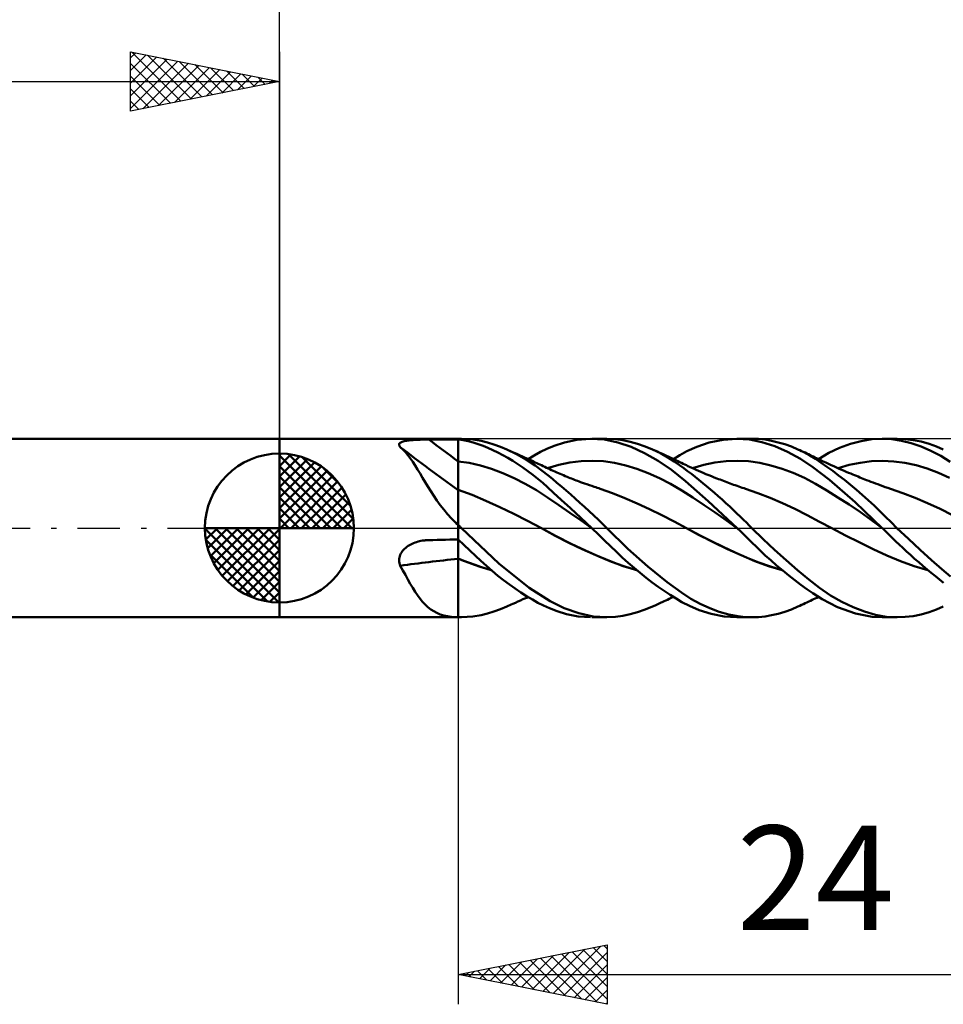
# Model space of a CAD drawing. Units: millimetres. Extents: x -57 to 73, y -20 to 40.
# Drawn here: x -9 to 22, y -16 to 17 of the extents above; entities that cross this region are included whole.
import ezdxf
from ezdxf.enums import TextEntityAlignment as Align

# ---------------------------------------------------------------- set-up
doc = ezdxf.new("R2010")
doc.units = ezdxf.units.MM
doc.header["$LTSCALE"] = 3.55
doc.linetypes.add('LONGDASH_DASH', pattern=[0.85, 0.4, -0.2, 0.05, -0.2])
for name, color, linetype in [('1', 4, 'CONTINUOUS'), ('2', 7, 'CONTINUOUS'), ('4', 2, 'LONGDASH_DASH'), ('CUT', 1, 'CONTINUOUS'), ('NOCUT', 7, 'CONTINUOUS'), ('SK1', 4, 'CONTINUOUS'), ('SK2', 7, 'CONTINUOUS'), ('SK4', 2, 'LONGDASH_DASH')]:
    doc.layers.add(name, color=color, linetype=linetype)
doc.styles.get("Standard").update_dxf_attribs({"font": 'Monospac821 BT'})

msp = doc.modelspace()

# ---------------------------------------------------------------- linework, layer by layer
at = {"layer": '1', "color": 4, "linetype": 'CONTINUOUS', "lineweight": 50}
for p, q in [((0, 3), (6, 3)), ((0, -3), (0, 3)), ((6, 3), (6.111, 3)), ((6, -3), (6, 3)), ((6.494, 2.977), (6.115, 3)), ((6.777, 2.929), (6.494, 2.977)), ((9.986, 2.963), (10.448, 3)), ((10.916, 2.971), (10.448, 3)), ((10.484, 3), (10.99, 3)), ((11.282, 2.986), (10.991, 3)), ((11.533, 2.951), (11.282, 2.986)), ((14.896, 2.966), (15.358, 3)), ((15.779, 2.972), (15.358, 3)), ((15.366, 3), (15.856, 3)), ((16.087, 2.991), (15.871, 3)), ((16.305, 2.968), (16.087, 2.991)), ((19.53, 2.921), (19.889, 2.98)), ((19.889, 2.98), (20.236, 3)), ((20.555, 2.983), (20.236, 3)), ((20.236, 3), (20.729, 3)), ((20.882, 2.933), (20.555, 2.983)), ((21.004, 2.988), (20.738, 3)), ((21.271, 2.956), (21.004, 2.988)), ((4.019, 2.795), (4.02, 2.813)), ((4.022, 2.777), (4.019, 2.795)), ((4.02, 2.813), (4.026, 2.829)), ((4.03, 2.759), (4.022, 2.777)), ((4.026, 2.829), (4.037, 2.845)), ((4.042, 2.739), (4.03, 2.759)), ((4.037, 2.845), (4.053, 2.859)), ((4.058, 2.72), (4.042, 2.739)), ((4.053, 2.859), (4.073, 2.873)), ((4.146, 2.64), (4.058, 2.72)), ((4.073, 2.873), (4.097, 2.885)), ((4.097, 2.885), (4.124, 2.896)), ((4.124, 2.896), (4.155, 2.906)), ((4.155, 2.906), (4.189, 2.915)), ((4.189, 2.915), (4.225, 2.923)), ((4.225, 2.923), (4.263, 2.93)), ((4.263, 2.93), (4.303, 2.936)), ((4.303, 2.936), (4.345, 2.941)), ((4.345, 2.941), (4.388, 2.946)), ((4.388, 2.946), (4.432, 2.951)), ((4.432, 2.951), (4.477, 2.954)), ((4.477, 2.954), (4.523, 2.958)), ((4.523, 2.958), (4.57, 2.961)), ((4.57, 2.961), (4.618, 2.963)), ((4.618, 2.963), (4.666, 2.965)), ((4.666, 2.965), (4.715, 2.967)), ((4.715, 2.967), (4.764, 2.969)), ((4.764, 2.969), (4.813, 2.97)), ((4.813, 2.97), (4.863, 2.971)), ((4.863, 2.971), (4.913, 2.972)), ((4.913, 2.972), (4.963, 2.972)), ((4.963, 2.972), (5.013, 2.972)), ((5.013, 2.972), (5.154, 2.973)), ((5.154, 2.973), (5.295, 2.973)), ((5.295, 2.973), (5.436, 2.974)), ((5.436, 2.974), (5.577, 2.974)), ((5.577, 2.974), (5.718, 2.974)), ((5.718, 2.974), (5.859, 2.975)), ((5.859, 2.975), (6, 2.975)), ((6.171, 2.95), (6, 2.976)), ((6.342, 2.916), (6.171, 2.95)), ((6.51, 2.873), (6.342, 2.916)), ((6.673, 2.822), (6.51, 2.873)), ((6.835, 2.763), (6.673, 2.822)), ((6.99, 2.875), (6.777, 2.929)), ((6.998, 2.695), (6.835, 2.763)), ((7.202, 2.809), (6.99, 2.875)), ((7.164, 2.62), (6.998, 2.695)), ((7.417, 2.731), (7.202, 2.809)), ((7.634, 2.639), (7.417, 2.731)), ((8.768, 2.554), (8.976, 2.657)), ((8.976, 2.657), (9.228, 2.765)), ((9.228, 2.765), (9.567, 2.876)), ((9.567, 2.876), (9.986, 2.963)), ((11.36, 2.878), (10.916, 2.971)), ((11.807, 2.724), (11.36, 2.878)), ((11.778, 2.899), (11.533, 2.951)), ((12.026, 2.829), (11.778, 2.899)), ((12.26, 2.517), (11.807, 2.724)), ((12.275, 2.742), (12.026, 2.829)), ((12.523, 2.64), (12.275, 2.742)), ((13.68, 2.577), (14.013, 2.729)), ((14.013, 2.729), (14.43, 2.869)), ((14.43, 2.869), (14.896, 2.966)), ((16.199, 2.887), (15.779, 2.972)), ((16.628, 2.75), (16.199, 2.887)), ((16.525, 2.93), (16.305, 2.968)), ((16.747, 2.878), (16.525, 2.93)), ((17.059, 2.563), (16.628, 2.75)), ((16.969, 2.812), (16.747, 2.878)), ((17.19, 2.733), (16.969, 2.812)), ((17.409, 2.64), (17.19, 2.733)), ((18.446, 2.521), (18.806, 2.691)), ((18.806, 2.691), (19.168, 2.824)), ((19.168, 2.824), (19.53, 2.921)), ((21.212, 2.852), (20.882, 2.933)), ((21.543, 2.74), (21.212, 2.852)), ((21.54, 2.902), (21.271, 2.956)), ((21.807, 2.828), (21.54, 2.902)), ((21.873, 2.598), (21.543, 2.74)), ((22.062, 2.737), (21.807, 2.828)), ((22.287, 2.639), (22.062, 2.737)), ((4.23, 2.551), (4.146, 2.64)), ((4.313, 2.452), (4.23, 2.551)), ((4.394, 2.344), (4.313, 2.452)), ((4.476, 2.227), (4.394, 2.344)), ((7.331, 2.538), (7.164, 2.62)), ((7.499, 2.45), (7.331, 2.538)), ((7.668, 2.354), (7.499, 2.45)), ((7.964, 2.478), (7.634, 2.639)), ((7.683, 2.617), (7.634, 2.639)), ((7.837, 2.252), (7.668, 2.354)), ((7.731, 2.596), (7.683, 2.617)), ((7.779, 2.574), (7.731, 2.596)), ((7.828, 2.552), (7.779, 2.574)), ((7.912, 2.514), (7.828, 2.552)), ((7.997, 2.476), (7.912, 2.514)), ((8.291, 2.291), (7.964, 2.478)), ((8.081, 2.438), (7.997, 2.476)), ((8.165, 2.399), (8.081, 2.438)), ((8.225, 2.372), (8.165, 2.399)), ((8.285, 2.345), (8.225, 2.372)), ((8.335, 2.321), (8.285, 2.345)), ((8.386, 2.298), (8.335, 2.321)), ((8.347, 2.316), (8.558, 2.44)), ((8.558, 2.44), (8.768, 2.554)), ((12.716, 2.258), (12.26, 2.517)), ((12.793, 2.509), (12.523, 2.64)), ((12.606, 2.602), (12.523, 2.64)), ((12.689, 2.565), (12.606, 2.602)), ((12.772, 2.527), (12.689, 2.565)), ((12.855, 2.489), (12.772, 2.527)), ((13.043, 2.37), (12.793, 2.509)), ((12.903, 2.467), (12.855, 2.489)), ((12.952, 2.445), (12.903, 2.467)), ((13, 2.422), (12.952, 2.445)), ((13.049, 2.399), (13, 2.422)), ((13.257, 2.235), (13.043, 2.37)), ((13.115, 2.369), (13.049, 2.399)), ((13.18, 2.338), (13.115, 2.369)), ((13.246, 2.306), (13.18, 2.338)), ((13.226, 2.316), (13.437, 2.444)), ((13.437, 2.444), (13.68, 2.577)), ((17.489, 2.327), (17.059, 2.563)), ((17.609, 2.543), (17.409, 2.64)), ((17.469, 2.613), (17.409, 2.64)), ((17.528, 2.586), (17.469, 2.613)), ((17.912, 2.044), (17.489, 2.327)), ((17.587, 2.558), (17.528, 2.586)), ((17.646, 2.531), (17.587, 2.558)), ((17.804, 2.436), (17.609, 2.543)), ((17.705, 2.503), (17.646, 2.531)), ((17.764, 2.475), (17.705, 2.503)), ((17.823, 2.447), (17.764, 2.475)), ((17.993, 2.32), (17.804, 2.436)), ((17.882, 2.418), (17.823, 2.447)), ((17.922, 2.399), (17.882, 2.418)), ((17.974, 2.373), (17.922, 2.399)), ((18.026, 2.348), (17.974, 2.373)), ((18.183, 2.195), (17.993, 2.32)), ((18.078, 2.323), (18.026, 2.348)), ((18.13, 2.297), (18.078, 2.323)), ((18.092, 2.316), (18.446, 2.521)), ((22.2, 2.425), (21.873, 2.598)), ((22.516, 2.227), (22.2, 2.425)), ((4.557, 2.103), (4.476, 2.227)), ((4.638, 1.971), (4.557, 2.103)), ((6.375, 2.188), (6, 2.239)), ((6.75, 2.102), (6.375, 2.188)), ((7.125, 1.984), (6.75, 2.102)), ((8.006, 2.144), (7.837, 2.252)), ((8.175, 2.029), (8.006, 2.144)), ((8.343, 1.909), (8.175, 2.029)), ((8.582, 2.1), (8.291, 2.291)), ((8.436, 2.275), (8.386, 2.298)), ((8.486, 2.252), (8.436, 2.275)), ((8.537, 2.228), (8.486, 2.252)), ((8.587, 2.205), (8.537, 2.228)), ((8.824, 1.924), (8.582, 2.1)), ((8.638, 2.182), (8.587, 2.205)), ((8.688, 2.158), (8.638, 2.182)), ((8.742, 2.133), (8.688, 2.158)), ((8.798, 2.106), (8.742, 2.133)), ((8.855, 2.08), (8.798, 2.106)), ((8.911, 2.053), (8.855, 2.08)), ((8.967, 2.027), (8.911, 2.053)), ((9.023, 2), (8.967, 2.027)), ((9.001, 2.01), (9.377, 2.123)), ((9.079, 1.974), (9.023, 2)), ((9.377, 2.123), (9.752, 2.2)), ((9.752, 2.2), (10.127, 2.245)), ((10.127, 2.245), (10.503, 2.258)), ((10.878, 2.24), (10.503, 2.258)), ((11.254, 2.187), (10.878, 2.24)), ((11.629, 2.1), (11.254, 2.187)), ((12.004, 1.985), (11.629, 2.1)), ((12.38, 1.845), (12.004, 1.985)), ((13.167, 1.95), (12.716, 2.258)), ((13.312, 2.275), (13.246, 2.306)), ((13.436, 2.113), (13.257, 2.235)), ((13.373, 2.246), (13.312, 2.275)), ((13.434, 2.216), (13.373, 2.246)), ((13.495, 2.187), (13.434, 2.216)), ((13.577, 2.009), (13.436, 2.113)), ((13.556, 2.157), (13.495, 2.187)), ((13.609, 2.132), (13.556, 2.157)), ((13.703, 1.914), (13.577, 2.009)), ((13.663, 2.106), (13.609, 2.132)), ((13.716, 2.081), (13.663, 2.106)), ((13.769, 2.057), (13.716, 2.081)), ((13.844, 2.022), (13.769, 2.057)), ((13.919, 1.988), (13.844, 2.022)), ((13.87, 2.01), (14.245, 2.119)), ((13.994, 1.955), (13.919, 1.988)), ((14.245, 2.119), (14.621, 2.197)), ((14.621, 2.197), (14.996, 2.243)), ((14.996, 2.243), (15.372, 2.258)), ((15.747, 2.24), (15.372, 2.258)), ((16.123, 2.187), (15.747, 2.24)), ((16.498, 2.103), (16.123, 2.187)), ((16.874, 1.992), (16.498, 2.103)), ((17.249, 1.853), (16.874, 1.992)), ((18.462, 1.613), (17.912, 2.044)), ((18.182, 2.272), (18.13, 2.297)), ((18.234, 2.248), (18.182, 2.272)), ((18.378, 2.06), (18.183, 2.195)), ((18.287, 2.223), (18.234, 2.248)), ((18.339, 2.198), (18.287, 2.223)), ((18.429, 2.157), (18.339, 2.198)), ((18.575, 1.918), (18.378, 2.06)), ((18.52, 2.114), (18.429, 2.157)), ((18.612, 2.073), (18.52, 2.114)), ((18.704, 2.032), (18.612, 2.073)), ((18.796, 1.991), (18.704, 2.032)), ((18.752, 2.011), (19.126, 2.117)), ((18.875, 1.956), (18.796, 1.991)), ((19.126, 2.117), (19.501, 2.195)), ((19.501, 2.195), (19.876, 2.243)), ((19.876, 2.243), (20.251, 2.258)), ((20.626, 2.239), (20.251, 2.258)), ((21, 2.188), (20.626, 2.239)), ((21.375, 2.107), (21, 2.188)), ((21.75, 1.996), (21.375, 2.107)), ((22.125, 1.855), (21.75, 1.996)), ((4.721, 1.833), (4.638, 1.971)), ((4.807, 1.689), (4.721, 1.833)), ((4.895, 1.541), (4.807, 1.689)), ((7.5, 1.841), (7.125, 1.984)), ((7.876, 1.674), (7.5, 1.841)), ((8.251, 1.484), (7.876, 1.674)), ((8.51, 1.783), (8.343, 1.909)), ((8.676, 1.65), (8.51, 1.783)), ((9.014, 1.774), (8.824, 1.924)), ((9.167, 1.648), (9.014, 1.774)), ((9.136, 1.948), (9.079, 1.974)), ((9.192, 1.922), (9.136, 1.948)), ((9.25, 1.896), (9.192, 1.922)), ((9.308, 1.87), (9.25, 1.896)), ((9.366, 1.844), (9.308, 1.87)), ((9.424, 1.819), (9.366, 1.844)), ((9.482, 1.794), (9.424, 1.819)), ((9.54, 1.77), (9.482, 1.794)), ((9.598, 1.745), (9.54, 1.77)), ((9.656, 1.722), (9.598, 1.745)), ((9.71, 1.7), (9.656, 1.722)), ((9.76, 1.679), (9.71, 1.7)), ((9.811, 1.659), (9.76, 1.679)), ((9.861, 1.64), (9.811, 1.659)), ((12.755, 1.679), (12.38, 1.845)), ((13.131, 1.485), (12.755, 1.679)), ((13.631, 1.577), (13.167, 1.95)), ((13.829, 1.817), (13.703, 1.914)), ((13.956, 1.717), (13.829, 1.817)), ((14.084, 1.615), (13.956, 1.717)), ((14.069, 1.922), (13.994, 1.955)), ((14.147, 1.887), (14.069, 1.922)), ((14.226, 1.854), (14.147, 1.887)), ((14.319, 1.814), (14.226, 1.854)), ((14.412, 1.776), (14.319, 1.814)), ((14.505, 1.738), (14.412, 1.776)), ((14.598, 1.7), (14.505, 1.738)), ((14.683, 1.667), (14.598, 1.7)), ((14.738, 1.645), (14.683, 1.667)), ((17.625, 1.685), (17.249, 1.853)), ((18, 1.485), (17.625, 1.685)), ((18.773, 1.769), (18.575, 1.918)), ((18.972, 1.614), (18.773, 1.769)), ((18.955, 1.922), (18.875, 1.956)), ((19.029, 1.89), (18.955, 1.922)), ((19.104, 1.859), (19.029, 1.89)), ((19.178, 1.827), (19.104, 1.859)), ((19.253, 1.796), (19.178, 1.827)), ((19.311, 1.772), (19.253, 1.796)), ((19.369, 1.748), (19.311, 1.772)), ((19.428, 1.725), (19.369, 1.748)), ((19.486, 1.701), (19.428, 1.725)), ((19.542, 1.679), (19.486, 1.701)), ((19.598, 1.657), (19.542, 1.679)), ((19.654, 1.634), (19.598, 1.657)), ((22.5, 1.682), (22.125, 1.855)), ((4.986, 1.389), (4.895, 1.541)), ((5.082, 1.235), (4.986, 1.389)), ((8.626, 1.27), (8.251, 1.484)), ((8.841, 1.512), (8.676, 1.65)), ((9.005, 1.367), (8.841, 1.512)), ((9.207, 1.185), (9.005, 1.367)), ((9.318, 1.521), (9.167, 1.648)), ((9.471, 1.392), (9.318, 1.521)), ((9.624, 1.259), (9.471, 1.392)), ((9.911, 1.62), (9.861, 1.64)), ((9.962, 1.601), (9.911, 1.62)), ((10.012, 1.582), (9.962, 1.601)), ((10.062, 1.563), (10.012, 1.582)), ((10.113, 1.544), (10.062, 1.563)), ((10.177, 1.521), (10.113, 1.544)), ((10.241, 1.498), (10.177, 1.521)), ((10.323, 1.469), (10.241, 1.498)), ((10.405, 1.44), (10.323, 1.469)), ((10.488, 1.412), (10.405, 1.44)), ((10.57, 1.385), (10.488, 1.412)), ((10.62, 1.369), (10.57, 1.385)), ((10.669, 1.352), (10.62, 1.369)), ((10.719, 1.336), (10.669, 1.352)), ((10.769, 1.321), (10.719, 1.336)), ((13.506, 1.263), (13.131, 1.485)), ((14.396, 0.907), (13.631, 1.577)), ((14.213, 1.51), (14.084, 1.615)), ((14.341, 1.403), (14.213, 1.51)), ((14.471, 1.294), (14.341, 1.403)), ((14.794, 1.624), (14.738, 1.645)), ((14.85, 1.602), (14.794, 1.624)), ((14.905, 1.581), (14.85, 1.602)), ((14.961, 1.56), (14.905, 1.581)), ((15.017, 1.539), (14.961, 1.56)), ((15.072, 1.519), (15.017, 1.539)), ((15.128, 1.499), (15.072, 1.519)), ((15.187, 1.477), (15.128, 1.499)), ((15.245, 1.456), (15.187, 1.477)), ((15.304, 1.436), (15.245, 1.456)), ((15.363, 1.415), (15.304, 1.436)), ((15.421, 1.395), (15.363, 1.415)), ((15.48, 1.375), (15.421, 1.395)), ((15.538, 1.355), (15.48, 1.375)), ((15.597, 1.335), (15.538, 1.355)), ((15.643, 1.32), (15.597, 1.335)), ((18.376, 1.262), (18, 1.485)), ((19.324, 0.872), (18.462, 1.613)), ((19.171, 1.454), (18.972, 1.614)), ((19.369, 1.287), (19.171, 1.454)), ((19.71, 1.612), (19.654, 1.634)), ((19.784, 1.584), (19.71, 1.612)), ((19.858, 1.555), (19.784, 1.584)), ((19.932, 1.527), (19.858, 1.555)), ((20.006, 1.498), (19.932, 1.527)), ((20.087, 1.468), (20.006, 1.498)), ((20.167, 1.439), (20.087, 1.468)), ((20.253, 1.407), (20.167, 1.439)), ((20.338, 1.377), (20.253, 1.407)), ((20.424, 1.347), (20.338, 1.377)), ((20.51, 1.319), (20.424, 1.347)), ((5.182, 1.08), (5.082, 1.235)), ((5.288, 0.924), (5.182, 1.08)), ((6.467, 1.116), (6, 1.284)), ((6.934, 0.915), (6.467, 1.116)), ((9.001, 1.028), (8.626, 1.27)), ((9.376, 0.771), (9.001, 1.028)), ((9.462, 0.952), (9.207, 1.185)), ((9.779, 1.125), (9.624, 1.259)), ((9.934, 0.988), (9.779, 1.125)), ((11.183, 1.175), (10.769, 1.321)), ((11.597, 1.006), (11.183, 1.175)), ((12.011, 0.825), (11.597, 1.006)), ((13.881, 1.021), (13.506, 1.263)), ((14.257, 0.772), (13.881, 1.021)), ((14.601, 1.183), (14.471, 1.294)), ((14.73, 1.07), (14.601, 1.183)), ((14.86, 0.955), (14.73, 1.07)), ((16.057, 1.172), (15.643, 1.32)), ((16.471, 1.009), (16.057, 1.172)), ((16.886, 0.832), (16.471, 1.009)), ((18.751, 1.029), (18.376, 1.262)), ((19.127, 0.785), (18.751, 1.029)), ((19.568, 1.115), (19.369, 1.287)), ((19.765, 0.937), (19.568, 1.115)), ((20.927, 1.176), (20.51, 1.319)), ((21.344, 1.016), (20.927, 1.176)), ((21.761, 0.839), (21.344, 1.016)), ((5.401, 0.768), (5.288, 0.924)), ((5.52, 0.617), (5.401, 0.768)), ((7.4, 0.699), (6.934, 0.915)), ((7.867, 0.474), (7.4, 0.699)), ((9.751, 0.511), (9.376, 0.771)), ((9.768, 0.67), (9.462, 0.952)), ((10.12, 0.343), (9.768, 0.67)), ((10.089, 0.848), (9.934, 0.988)), ((10.245, 0.707), (10.089, 0.848)), ((10.4, 0.564), (10.245, 0.707)), ((12.425, 0.634), (12.011, 0.825)), ((14.632, 0.517), (14.257, 0.772)), ((15.367, 0), (14.396, 0.907)), ((14.989, 0.839), (14.86, 0.955)), ((15.118, 0.72), (14.989, 0.839)), ((15.243, 0.603), (15.118, 0.72)), ((17.3, 0.641), (16.886, 0.832)), ((19.502, 0.531), (19.127, 0.785)), ((20.236, 0), (19.324, 0.872)), ((19.961, 0.754), (19.765, 0.937)), ((20.153, 0.568), (19.961, 0.754)), ((22.178, 0.643), (21.761, 0.839)), ((5.645, 0.469), (5.52, 0.617)), ((5.777, 0.325), (5.645, 0.469)), ((8.334, 0.238), (7.867, 0.474)), ((10.126, 0.249), (9.751, 0.511)), ((10.484, 0), (10.12, 0.343)), ((10.555, 0.419), (10.4, 0.564)), ((10.709, 0.273), (10.555, 0.419)), ((12.839, 0.432), (12.425, 0.634)), ((13.254, 0.217), (12.839, 0.432)), ((15.008, 0.255), (14.632, 0.517)), ((15.361, 0.491), (15.243, 0.603)), ((15.472, 0.382), (15.361, 0.491)), ((15.577, 0.279), (15.472, 0.382)), ((17.715, 0.434), (17.3, 0.641)), ((18.129, 0.211), (17.715, 0.434)), ((19.878, 0.263), (19.502, 0.531)), ((20.341, 0.381), (20.153, 0.568)), ((20.532, 0.192), (20.341, 0.381)), ((22.595, 0.427), (22.178, 0.643)), ((5.916, 0.185), (5.777, 0.325)), ((5.927, 0.171), (5.916, 0.185)), ((5.939, 0.157), (5.927, 0.171)), ((5.95, 0.143), (5.939, 0.157)), ((5.963, 0.129), (5.95, 0.143)), ((5.975, 0.115), (5.963, 0.129)), ((5.988, 0.102), (5.975, 0.115)), ((6, 0.089), (5.988, 0.102)), ((6.019, 0.088), (6, 0.106)), ((6.038, 0.07), (6.019, 0.088)), ((6.056, 0.052), (6.038, 0.07)), ((6.075, 0.035), (6.056, 0.052)), ((6.093, 0.017), (6.075, 0.035)), ((6.111, 0), (6.093, 0.017)), ((7.365, -1.197), (6.111, 0)), ((8.801, -0.009), (8.334, 0.238)), ((10.501, -0.016), (10.126, 0.249)), ((10.487, -0.003), (10.484, 0)), ((10.854, 0.133), (10.709, 0.273)), ((10.989, -0.001), (10.854, 0.133)), ((13.668, -0.01), (13.254, 0.217)), ((15.383, -0.016), (15.008, 0.255)), ((15.375, -0.008), (15.367, 0)), ((15.676, 0.18), (15.577, 0.279)), ((15.769, 0.087), (15.676, 0.18)), ((15.856, 0), (15.769, 0.087)), ((16.236, -0.372), (15.856, 0)), ((18.543, -0.01), (18.129, 0.211)), ((20.253, -0.017), (19.878, 0.263)), ((20.239, -0.003), (20.236, 0)), ((20.729, 0), (20.532, 0.192)), ((21.116, -0.368), (20.729, 0)), ((8.801, -0.009), (8.801, -0.009)), ((8.801, -0.009), (8.801, -0.009)), ((9.257, -0.258), (8.801, -0.009)), ((9.292, -0.276), (8.801, -0.009)), ((8.801, -0.009), (8.801, -0.009)), ((8.801, -0.009), (8.801, -0.009)), ((9.713, -0.493), (9.257, -0.258)), ((9.798, -0.534), (9.292, -0.276)), ((10.49, -0.005), (10.487, -0.003)), ((10.493, -0.008), (10.49, -0.005)), ((10.501, -0.016), (10.493, -0.008)), ((10.71, -0.215), (10.501, -0.016)), ((10.501, -0.016), (10.501, -0.016)), ((10.501, -0.016), (10.501, -0.016)), ((10.501, -0.016), (10.501, -0.016)), ((10.501, -0.016), (10.501, -0.016)), ((10.917, -0.415), (10.71, -0.215)), ((11.702, -0.701), (10.989, -0.001)), ((14.071, -0.225), (13.668, -0.01)), ((14.126, -0.254), (13.668, -0.01)), ((14.483, -0.433), (14.071, -0.225)), ((14.585, -0.485), (14.126, -0.254)), ((15.377, -0.011), (15.375, -0.008)), ((15.38, -0.013), (15.377, -0.011)), ((15.383, -0.016), (15.38, -0.013)), ((15.477, -0.108), (15.383, -0.016)), ((15.383, -0.016), (15.383, -0.016)), ((15.383, -0.016), (15.383, -0.016)), ((15.383, -0.016), (15.383, -0.016)), ((15.383, -0.016), (15.383, -0.016)), ((15.571, -0.201), (15.477, -0.108)), ((15.664, -0.293), (15.571, -0.201)), ((15.759, -0.389), (15.664, -0.293)), ((19.005, -0.249), (18.543, -0.01)), ((19.466, -0.481), (19.005, -0.249)), ((20.242, -0.006), (20.239, -0.003)), ((20.245, -0.008), (20.242, -0.006)), ((20.247, -0.011), (20.245, -0.008)), ((20.25, -0.014), (20.247, -0.011)), ((20.253, -0.017), (20.25, -0.014)), ((20.324, -0.088), (20.253, -0.017)), ((20.403, -0.167), (20.324, -0.088)), ((20.491, -0.254), (20.403, -0.167)), ((20.587, -0.348), (20.491, -0.254)), ((4.241, -0.663), (4.282, -0.632)), ((4.282, -0.632), (4.324, -0.603)), ((4.324, -0.603), (4.368, -0.576)), ((4.368, -0.576), (4.413, -0.552)), ((4.413, -0.552), (4.459, -0.529)), ((4.459, -0.529), (4.506, -0.509)), ((4.506, -0.509), (4.554, -0.49)), ((4.554, -0.49), (4.603, -0.473)), ((4.603, -0.473), (4.653, -0.458)), ((4.653, -0.458), (4.703, -0.446)), ((4.703, -0.446), (4.753, -0.435)), ((4.753, -0.435), (4.804, -0.425)), ((4.804, -0.425), (4.855, -0.418)), ((4.855, -0.418), (4.881, -0.415)), ((4.881, -0.415), (4.908, -0.412)), ((4.908, -0.412), (4.934, -0.41)), ((4.934, -0.41), (4.96, -0.408)), ((4.96, -0.408), (4.986, -0.407)), ((4.986, -0.407), (5.013, -0.406)), ((5.013, -0.406), (5.154, -0.403)), ((5.154, -0.403), (5.295, -0.4)), ((5.295, -0.4), (5.436, -0.397)), ((5.436, -0.397), (5.577, -0.394)), ((5.577, -0.394), (5.718, -0.391)), ((5.718, -0.391), (5.859, -0.388)), ((5.859, -0.388), (6, -0.385)), ((6.196, -0.566), (6, -0.381)), ((6.391, -0.75), (6.196, -0.566)), ((10.169, -0.712), (9.713, -0.493)), ((10.278, -0.761), (9.798, -0.534)), ((11.116, -0.61), (10.917, -0.415)), ((11.311, -0.8), (11.116, -0.61)), ((14.895, -0.634), (14.483, -0.433)), ((15.044, -0.706), (14.585, -0.485)), ((15.304, -0.825), (14.895, -0.634)), ((15.87, -0.499), (15.759, -0.389)), ((16, -0.626), (15.87, -0.499)), ((16.147, -0.766), (16, -0.626)), ((16.622, -0.733), (16.236, -0.372)), ((19.928, -0.707), (19.466, -0.481)), ((20.691, -0.448), (20.587, -0.348)), ((20.803, -0.555), (20.691, -0.448)), ((20.923, -0.667), (20.803, -0.555)), ((21.506, -0.728), (21.116, -0.368)), ((4.021, -1.035), (4.028, -0.988)), ((4.028, -0.988), (4.04, -0.942)), ((4.04, -0.942), (4.057, -0.896)), ((4.057, -0.896), (4.079, -0.852)), ((4.079, -0.852), (4.105, -0.81)), ((4.105, -0.81), (4.135, -0.77)), ((4.135, -0.77), (4.167, -0.732)), ((4.167, -0.732), (4.203, -0.697)), ((4.203, -0.697), (4.241, -0.663)), ((6.582, -0.931), (6.391, -0.75)), ((6.767, -1.105), (6.582, -0.931)), ((10.625, -0.917), (10.169, -0.712)), ((10.72, -0.956), (10.278, -0.761)), ((11.082, -1.108), (10.625, -0.917)), ((11.144, -1.131), (10.72, -0.956)), ((11.508, -0.987), (11.311, -0.8)), ((11.706, -1.168), (11.508, -0.987)), ((12.37, -1.297), (11.702, -0.701)), ((15.503, -0.917), (15.044, -0.706)), ((15.703, -1.003), (15.304, -0.825)), ((15.962, -1.114), (15.503, -0.917)), ((16.312, -0.919), (16.147, -0.766)), ((16.493, -1.082), (16.312, -0.919)), ((17.011, -1.082), (16.622, -0.733)), ((20.389, -0.925), (19.928, -0.707)), ((20.85, -1.118), (20.389, -0.925)), ((21.05, -0.784), (20.923, -0.667)), ((21.184, -0.906), (21.05, -0.784)), ((21.324, -1.031), (21.184, -0.906)), ((21.894, -1.078), (21.506, -0.728)), ((4.019, -1.083), (4.021, -1.035)), ((4.022, -1.13), (4.019, -1.083)), ((4.03, -1.176), (4.022, -1.13)), ((4.042, -1.221), (4.03, -1.176)), ((4.058, -1.265), (4.042, -1.221)), ((4.146, -1.424), (4.058, -1.265)), ((6.19, -1.1), (6, -1.024)), ((6.185, -1.101), (6, -1.027)), ((6.37, -1.171), (6.185, -1.101)), ((6.379, -1.172), (6.19, -1.1)), ((6.555, -1.239), (6.37, -1.171)), ((6.568, -1.24), (6.379, -1.172)), ((6.74, -1.303), (6.555, -1.239)), ((6.754, -1.305), (6.568, -1.24)), ((6.925, -1.362), (6.74, -1.303)), ((6.934, -1.362), (6.754, -1.305)), ((6.953, -1.276), (6.767, -1.105)), ((7.142, -1.442), (6.953, -1.276)), ((8.39, -2.008), (7.365, -1.197)), ((11.538, -1.278), (11.082, -1.108)), ((11.561, -1.285), (11.144, -1.131)), ((11.994, -1.416), (11.538, -1.278)), ((11.991, -1.413), (11.561, -1.285)), ((11.907, -1.342), (11.706, -1.168)), ((13.022, -1.824), (12.37, -1.297)), ((16.091, -1.162), (15.703, -1.003)), ((16.421, -1.28), (15.962, -1.114)), ((16.483, -1.298), (16.091, -1.162)), ((16.88, -1.416), (16.421, -1.28)), ((16.875, -1.412), (16.483, -1.298)), ((16.691, -1.254), (16.493, -1.082)), ((16.895, -1.426), (16.691, -1.254)), ((17.397, -1.414), (17.011, -1.082)), ((21.312, -1.281), (20.85, -1.118)), ((21.773, -1.417), (21.312, -1.281)), ((21.464, -1.153), (21.324, -1.031)), ((21.604, -1.274), (21.464, -1.153)), ((21.744, -1.393), (21.604, -1.274)), ((22.24, -1.386), (21.894, -1.078)), ((4.23, -1.578), (4.146, -1.424)), ((4.313, -1.728), (4.23, -1.578)), ((7.11, -1.415), (6.925, -1.362)), ((7.112, -1.414), (6.934, -1.362)), ((7.333, -1.601), (7.142, -1.442)), ((7.526, -1.753), (7.333, -1.601)), ((12.108, -1.51), (11.907, -1.342)), ((12.31, -1.671), (12.108, -1.51)), ((17.099, -1.592), (16.895, -1.426)), ((17.303, -1.752), (17.099, -1.592)), ((17.773, -1.726), (17.397, -1.414)), ((21.884, -1.509), (21.744, -1.393)), ((22.022, -1.623), (21.884, -1.509)), ((22.16, -1.734), (22.022, -1.623)), ((22.524, -1.63), (22.24, -1.386)), ((4.394, -1.872), (4.313, -1.728)), ((4.476, -2.01), (4.394, -1.872)), ((7.719, -1.898), (7.526, -1.753)), ((7.913, -2.035), (7.719, -1.898)), ((12.512, -1.826), (12.31, -1.671)), ((12.715, -1.974), (12.512, -1.826)), ((12.916, -2.114), (12.715, -1.974)), ((13.494, -2.171), (13.022, -1.824)), ((17.506, -1.906), (17.303, -1.752)), ((17.706, -2.052), (17.506, -1.906)), ((18.133, -2.008), (17.773, -1.726)), ((22.297, -1.842), (22.16, -1.734)), ((4.557, -2.14), (4.476, -2.01)), ((4.638, -2.261), (4.557, -2.14)), ((4.721, -2.374), (4.638, -2.261)), ((8.107, -2.165), (7.913, -2.035)), ((8.299, -2.287), (8.107, -2.165)), ((8.491, -2.402), (8.299, -2.287)), ((9.085, -2.461), (8.39, -2.008)), ((13.116, -2.247), (12.916, -2.114)), ((13.314, -2.371), (13.116, -2.247)), ((13.811, -2.377), (13.494, -2.171)), ((17.905, -2.192), (17.706, -2.052)), ((18.22, -2.395), (17.905, -2.192)), ((18.504, -2.262), (18.133, -2.008)), ((18.881, -2.481), (18.504, -2.262)), ((4.807, -2.479), (4.721, -2.374)), ((4.895, -2.574), (4.807, -2.479)), ((4.986, -2.659), (4.895, -2.574)), ((7.417, -2.731), (7.634, -2.639)), ((7.634, -2.639), (7.684, -2.617)), ((7.684, -2.617), (7.733, -2.595)), ((7.733, -2.595), (7.782, -2.573)), ((7.782, -2.573), (7.832, -2.55)), ((7.832, -2.55), (7.921, -2.51)), ((7.921, -2.51), (8.007, -2.471)), ((8.007, -2.471), (8.093, -2.432)), ((8.093, -2.432), (8.175, -2.395)), ((8.175, -2.395), (8.236, -2.367)), ((8.236, -2.367), (8.295, -2.34)), ((8.295, -2.34), (8.347, -2.316)), ((8.681, -2.508), (8.491, -2.402)), ((8.87, -2.605), (8.681, -2.508)), ((9.064, -2.697), (8.87, -2.605)), ((9.562, -2.697), (9.085, -2.461)), ((12.275, -2.742), (12.523, -2.64)), ((12.523, -2.64), (12.612, -2.6)), ((12.612, -2.6), (12.7, -2.56)), ((12.7, -2.56), (12.79, -2.519)), ((12.79, -2.519), (12.868, -2.483)), ((12.868, -2.483), (12.92, -2.459)), ((12.92, -2.459), (12.972, -2.435)), ((12.972, -2.435), (13.024, -2.411)), ((13.024, -2.411), (13.083, -2.383)), ((13.083, -2.383), (13.155, -2.349)), ((13.155, -2.349), (13.226, -2.316)), ((13.512, -2.487), (13.314, -2.371)), ((13.764, -2.619), (13.512, -2.487)), ((14.093, -2.76), (13.764, -2.619)), ((14.127, -2.55), (13.811, -2.377)), ((14.446, -2.696), (14.127, -2.55)), ((17.19, -2.733), (17.409, -2.64)), ((17.409, -2.64), (17.47, -2.612)), ((17.47, -2.612), (17.53, -2.585)), ((17.53, -2.585), (17.591, -2.557)), ((17.591, -2.557), (17.651, -2.528)), ((17.651, -2.528), (17.711, -2.5)), ((17.711, -2.5), (17.771, -2.471)), ((17.771, -2.471), (17.832, -2.442)), ((17.832, -2.442), (17.889, -2.415)), ((17.889, -2.415), (17.931, -2.395)), ((17.931, -2.395), (17.985, -2.368)), ((17.985, -2.368), (18.038, -2.342)), ((18.038, -2.342), (18.092, -2.316)), ((18.736, -2.661), (18.22, -2.395)), ((19.259, -2.663), (18.881, -2.481)), ((22.062, -2.737), (22.287, -2.639)), ((5.082, -2.734), (4.986, -2.659)), ((5.182, -2.799), (5.082, -2.734)), ((5.288, -2.854), (5.182, -2.799)), ((5.401, -2.9), (5.288, -2.854)), ((5.52, -2.936), (5.401, -2.9)), ((5.645, -2.963), (5.52, -2.936)), ((5.777, -2.982), (5.645, -2.963)), ((6.494, -2.977), (6.777, -2.929)), ((6.777, -2.929), (6.99, -2.875)), ((6.99, -2.875), (7.202, -2.809)), ((7.202, -2.809), (7.417, -2.731)), ((9.319, -2.798), (9.064, -2.697)), ((9.643, -2.895), (9.319, -2.798)), ((10.048, -2.866), (9.562, -2.697)), ((10.031, -2.97), (9.643, -2.895)), ((10.448, -3), (10.031, -2.97)), ((10.536, -2.968), (10.048, -2.866)), ((10.991, -3), (10.536, -2.968)), ((11.282, -2.986), (11.533, -2.951)), ((11.533, -2.951), (11.778, -2.899)), ((11.778, -2.899), (12.026, -2.829)), ((12.026, -2.829), (12.275, -2.742)), ((14.495, -2.886), (14.093, -2.76)), ((14.767, -2.815), (14.446, -2.696)), ((14.929, -2.971), (14.495, -2.886)), ((15.087, -2.905), (14.767, -2.815)), ((15.359, -3), (14.929, -2.971)), ((15.388, -2.964), (15.087, -2.905)), ((15.648, -2.993), (15.388, -2.964)), ((16.087, -2.991), (16.305, -2.968)), ((16.305, -2.968), (16.525, -2.93)), ((16.525, -2.93), (16.747, -2.878)), ((16.747, -2.878), (16.969, -2.812)), ((16.969, -2.812), (17.19, -2.733)), ((19.338, -2.874), (18.736, -2.661)), ((19.636, -2.809), (19.259, -2.663)), ((19.901, -2.982), (19.338, -2.874)), ((20.009, -2.915), (19.636, -2.809)), ((20.369, -2.979), (20.009, -2.915)), ((21.004, -2.988), (21.271, -2.956)), ((21.271, -2.956), (21.54, -2.902)), ((21.54, -2.902), (21.807, -2.828)), ((21.807, -2.828), (22.062, -2.737)), ((0, -3), (6, -3)), ((5.916, -2.994), (5.777, -2.982)), ((5.927, -2.995), (5.916, -2.994)), ((5.939, -2.996), (5.927, -2.995)), ((5.95, -2.997), (5.939, -2.996)), ((5.963, -2.997), (5.95, -2.997)), ((5.975, -2.998), (5.963, -2.997)), ((5.988, -2.998), (5.975, -2.998)), ((6, -2.999), (5.988, -2.998)), ((6.02, -2.999), (6, -2.998)), ((6.111, -3), (6, -3)), ((6.039, -2.999), (6.02, -2.999)), ((6.058, -2.999), (6.039, -2.999)), ((6.077, -3), (6.058, -2.999)), ((6.096, -3), (6.077, -3)), ((6.115, -3), (6.096, -3)), ((6.115, -3), (6.494, -2.977)), ((10.99, -3), (10.484, -3)), ((10.991, -3), (11.282, -2.986)), ((15.856, -3), (15.366, -3)), ((15.871, -3), (15.648, -2.993)), ((15.871, -3), (16.087, -2.991)), ((20.278, -3), (19.901, -2.982)), ((20.729, -3), (20.236, -3)), ((20.738, -3), (20.369, -2.979)), ((20.738, -3), (21.004, -2.988))]:
    msp.add_line(p, q, dxfattribs=at)
for centre, major_axis, ratio, start_param, end_param in [((32.708, 34.801), (-44.755, 24.01), 0.839993, 1.371003, 1.418905), ((32.987, 35.32), (-44.547, 23.898), 0.839993, 1.384603, 1.409043), ((32.147, 33.755), (-44.501, 23.874), 0.839993, 1.426849, 1.428882), ((32.708, -28.275), (-48.574, 14.833), 0.478136, 5.432652, 5.480555), ((32.147, -30.112), (-48.299, 14.749), 0.478136, 5.422675, 5.424709)]:
    msp.add_ellipse(centre, major_axis=major_axis, ratio=ratio, start_param=start_param, end_param=end_param, dxfattribs=at)
at = {"layer": '2', "color": 7, "linetype": 'CONTINUOUS', "lineweight": 25}
for p, q in [((0, 3), (0, 26)), ((6, -3), (6, -16)), ((6, -15), (11, -14)), ((8.838, -15.568), (10.258, -14.148)), ((9.192, -15.638), (10.788, -14.042)), ((10.181, -14.164), (11, -14.983)), ((10.535, -14.093), (11, -14.558)), ((10.888, -14.022), (11, -14.134)), ((11, -14), (11, -16)), ((7.778, -15.356), (8.667, -14.467)), ((8.131, -15.426), (9.197, -14.361)), ((8.413, -14.517), (9.62, -15.724)), ((8.485, -15.497), (9.727, -14.255)), ((8.767, -14.447), (10.151, -15.83)), ((9.121, -14.376), (10.681, -15.936)), ((9.474, -14.305), (11, -15.831)), ((9.546, -15.709), (11, -14.255)), ((9.828, -14.234), (11, -15.407)), ((6.646, -14.871), (6.969, -15.194)), ((6.717, -15.143), (7.076, -14.785)), ((6.999, -14.8), (7.499, -15.3)), ((7.071, -15.214), (7.606, -14.679)), ((7.353, -14.729), (8.029, -15.406)), ((7.424, -15.285), (8.136, -14.573)), ((7.706, -14.659), (8.56, -15.512)), ((8.06, -14.588), (9.09, -15.618)), ((9.899, -15.78), (11, -14.679)), ((6, -15), (30, -15)), ((11, -16), (6, -15)), ((6.01, -15.002), (6.015, -14.997)), ((6.292, -14.942), (6.438, -15.088)), ((6.364, -15.073), (6.545, -14.891)), ((10.253, -15.851), (11, -15.103)), ((10.606, -15.921), (11, -15.527)), ((10.96, -15.992), (11, -15.952))]:
    msp.add_line(p, q, dxfattribs=at)
at = {"layer": '4', "color": 2, "linetype": 'LONGDASH_DASH', "lineweight": 25}
msp.add_line((0, 0), (30, 0), dxfattribs=at)
at = {"layer": 'CUT', "color": 1, "linetype": 'CONTINUOUS', "lineweight": 25}
for p, q in [((29, 3), (6, 3)), ((6, 3), (6, 2.995)), ((6, 2.995), (6, 0)), ((6, 0), (30, 0))]:
    msp.add_line(p, q, dxfattribs=at)
at = {"layer": 'NOCUT', "color": 7, "linetype": 'CONTINUOUS', "lineweight": 25}
for p, q in [((6, 3), (0, 3)), ((0, 3), (0, 0)), ((6, 2.995), (6, 3)), ((6, 0), (6, 2.995)), ((0, 0), (6, 0))]:
    msp.add_line(p, q, dxfattribs=at)
at = {"layer": 'SK1', "color": 4, "linetype": 'CONTINUOUS', "lineweight": 50}
for p, q in [((0, 3), (-39.6, 3)), ((0, 0), (0, 2.5)), ((0, 2.435), (0.063, 2.498)), ((0, 2.081), (0.387, 2.469)), ((0, 2.435), (2.435, 0)), ((0, 1.728), (0.677, 2.405)), ((0, 1.374), (0.941, 2.315)), ((0.308, 2.481), (2.481, 0.308)), ((0.761, 2.381), (2.381, 0.761)), ((0, 1.021), (1.182, 2.202)), ((0, 2.081), (2.081, 0)), ((0, 0.667), (1.401, 2.069)), ((1.486, 2.01), (2.01, 1.486)), ((0, 0.314), (1.604, 1.917)), ((0, 1.728), (1.728, 0)), ((0.04, 0), (1.787, 1.747)), ((0, 1.374), (1.374, 0)), ((0.393, 0), (1.953, 1.559)), ((0.747, 0), (2.101, 1.354)), ((0, 1.021), (1.021, 0)), ((1.101, 0), (2.229, 1.129)), ((0, 0.667), (0.667, 0)), ((1.454, 0), (2.338, 0.884)), ((1.808, 0), (2.423, 0.615)), ((0, 0), (-2.5, 0)), ((-2.498, -0.063), (-2.435, 0)), ((-2.469, -0.387), (-2.081, 0)), ((-2.405, -0.677), (-1.728, 0)), ((-2.315, -0.941), (-1.374, 0)), ((-2.202, -1.182), (-1.021, 0)), ((-2.161, 0), (0, -2.161)), ((-2.069, -1.401), (-0.667, 0)), ((-1.917, -1.604), (-0.314, 0)), ((-1.808, 0), (0, -1.808)), ((-1.454, 0), (0, -1.454)), ((-1.101, 0), (0, -1.101)), ((-0.747, 0), (0, -0.747)), ((-0.393, 0), (0, -0.393)), ((-0.04, 0), (0, -0.04)), ((0, 0.314), (0.314, 0)), ((0, 0), (2.5, 0)), ((0, -2.5), (0, 0)), ((2.161, 0), (2.479, 0.318)), ((-2.5, -0.015), (-0.015, -2.5)), ((-1.747, -1.787), (0, -0.04)), ((-2.466, -0.402), (-0.402, -2.466)), ((-1.559, -1.953), (0, -0.393)), ((-2.337, -0.884), (-0.884, -2.337)), ((-1.354, -2.101), (0, -0.747)), ((-1.129, -2.229), (0, -1.101)), ((-0.884, -2.338), (0, -1.454)), ((-0.615, -2.423), (0, -1.808)), ((-0.318, -2.479), (0, -2.161)), ((-39.6, -3), (0, -3))]:
    msp.add_line(p, q, dxfattribs=at)
for start, end in [(90, 180), (0, 90), (180, 270), (270, 0)]:
    msp.add_arc((0, 0), 2.5, start, end, dxfattribs=at)
at = {"layer": 'SK2', "color": 7, "linetype": 'CONTINUOUS', "lineweight": 25}
for p, q in [((-5, 14), (-5, 16)), ((-5, 16), (0, 15)), ((-5, 15.789), (-4.824, 15.965)), ((-5, 15.365), (-4.471, 15.894)), ((-4.961, 15.992), (-3.308, 14.338)), ((-4.431, 15.886), (-2.954, 14.409)), ((0, 16), (0, 3)), ((-5, 14.94), (-4.117, 15.823)), ((-5, 14.516), (-3.763, 15.753)), ((-5, 14.092), (-3.41, 15.682)), ((-5, 15.607), (-3.661, 14.268)), ((-4.585, 14.083), (-3.056, 15.611)), ((-3.901, 15.78), (-2.601, 14.48)), ((-3.37, 15.674), (-2.247, 14.551)), ((-2.84, 15.568), (-1.893, 14.621)), ((-4.054, 14.189), (-2.703, 15.541)), ((-3.524, 14.295), (-2.349, 15.47)), ((-2.994, 14.401), (-1.996, 15.399)), ((-2.463, 14.507), (-1.642, 15.328)), ((-2.31, 15.462), (-1.54, 14.692)), ((-1.933, 14.613), (-1.289, 15.258)), ((-1.779, 15.356), (-1.186, 14.763)), ((-1.249, 15.25), (-0.833, 14.833)), ((-40, 15), (0, 15)), ((-5, 15.182), (-4.015, 14.197)), ((0, 15), (-5, 14)), ((-1.403, 14.719), (-0.935, 15.187)), ((-0.872, 14.826), (-0.581, 15.116)), ((-0.719, 15.144), (-0.479, 14.904)), ((-0.342, 14.932), (-0.228, 15.046)), ((-0.188, 15.038), (-0.126, 14.975)), ((-5, 14.758), (-4.368, 14.126)), ((-5, 14.334), (-4.722, 14.056))]:
    msp.add_line(p, q, dxfattribs=at)
at = {"layer": 'SK4', "color": 2, "linetype": 'LONGDASH_DASH', "lineweight": 25}
msp.add_line((-46, 0), (36, 0), dxfattribs=at)

# ---------------------------------------------------------------- texts
at = {"layer": '2', "color": 7, "linetype": 'CONTINUOUS', "lineweight": 25}
msp.add_text('24', height=3.5, dxfattribs=at).set_placement((18, -13.5), align=Align.CENTER)

doc.saveas('drawing.dxf')
